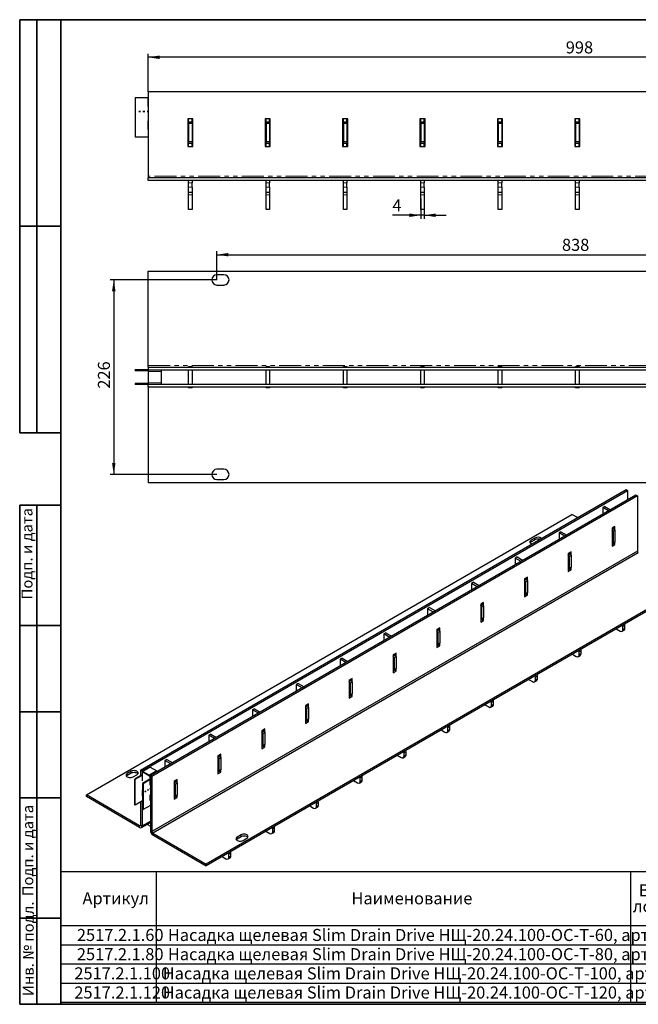
# Model space of a CAD drawing. Units: millimetres. Extents: x 80 to 4587, y 12 to 2910.
# Drawn here: x 80 to 1878, y 50 to 2910 of the extents above; entities that cross this region are included whole.
import ezdxf

# ---------------------------------------------------------------- set-up
doc = ezdxf.new("R2010")
doc.units = ezdxf.units.MM
doc.header["$LTSCALE"] = 10
doc.linetypes.add('SLD-Phantom', pattern=[12.7, 6.35, -1.27, 1.27, -1.27, 1.27, -1.27])
doc.linetypes.add('SLD-Solid', pattern=[0])
doc.layers.add('FORMAT', color=7, linetype='SLD-Solid')
doc.layers.add('ТЕКСТ', color=179, linetype='SLD-Solid')
doc.styles.add('SLDTEXTSTYLE0', font='GOST type A', dxfattribs={"bigfont": 'bigfont'})
doc.styles.add('SLDTEXTSTYLE1', font='GOST type A')
doc.styles.add('SLDTEXTSTYLE2', font='GOST type A', dxfattribs={"bigfont": 'bigfont'})
doc.styles.add('SLDTEXTSTYLE3', font='GOST type A')
doc.dimstyles.new('SLDDIMSTYLE0', dxfattribs={"dimtxt": 35, "dimasz": 33.02, "dimexe": 0, "dimexo": 0.0625, "dimgap": 8.75, "dimtad": 2, "dimlfac": 0.4, "dimrnd": 1e-09, "dimzin": 12, "dimdsep": 46, "dimtxsty": 'SLDTEXTSTYLE1', "dimsah": 1, "dimcen": 0.09, "dimadec": 0, "dimazin": 3, "dimtfac": 1, "dimtmove": 0, "dimatfit": 0, "dimfxl": 0, "dimfrac": 2, "dimtolj": 1, "dimtzin": 12, "dimarcsym": 0})
doc.dimstyles.new('SLDDIMSTYLE1', dxfattribs={"dimtxt": 35, "dimasz": 33.02, "dimexe": 0, "dimexo": 0.0625, "dimgap": 8.75, "dimtad": 2, "dimlfac": 0.4, "dimrnd": 1e-09, "dimzin": 12, "dimdsep": 46, "dimtxsty": 'SLDTEXTSTYLE1', "dimsah": 1, "dimcen": 0.09, "dimadec": 0, "dimazin": 3, "dimtfac": 1, "dimtofl": 0, "dimtmove": 0, "dimatfit": 3, "dimfxl": 0, "dimfrac": 2, "dimtolj": 1, "dimtzin": 12, "dimarcsym": 0})

# ---------------------------------------------------------------- blocks, each defined once
blk = doc.blocks.new('SW_TABLEANNOTATION_0')
at = {"layer": 'ТЕКСТ', "color": 0}
for p, q in [((0, 0), (0, -157.4)), ((0, 0), (277.1, 0)), ((277.1, 0), (277.1, -157.4)), ((277.1, 0), (1655.6, 0)), ((1655.6, 0), (1655.6, -157.4)), ((1655.6, 0), (1910.4, 0)), ((1910.4, 0), (1910.4, -157.4)), ((1910.4, 0), (2100.1, 0)), ((2100.1, 0), (2100.1, -157.4)), ((0, -157.4), (0, -213.1)), ((0, -157.4), (277.1, -157.4)), ((277.1, -157.4), (277.1, -213.1)), ((277.1, -157.4), (1655.6, -157.4)), ((1655.6, -157.4), (1655.6, -213.1)), ((1655.6, -157.4), (1910.4, -157.4)), ((1910.4, -157.4), (1910.4, -213.1)), ((1910.4, -157.4), (2100.1, -157.4)), ((2100.1, -157.4), (2100.1, -213.1)), ((0, -213.1), (0, -268.8)), ((0, -213.1), (277.1, -213.1)), ((277.1, -213.1), (277.1, -268.8)), ((277.1, -213.1), (1655.6, -213.1)), ((1655.6, -213.1), (1655.6, -268.8)), ((1655.6, -213.1), (1910.4, -213.1)), ((1910.4, -213.1), (1910.4, -268.8)), ((1910.4, -213.1), (2100.1, -213.1)), ((2100.1, -213.1), (2100.1, -268.8)), ((0, -268.8), (0, -324.6)), ((0, -268.8), (277.1, -268.8)), ((277.1, -268.8), (277.1, -324.6)), ((277.1, -268.8), (1655.6, -268.8)), ((1655.6, -268.8), (1655.6, -324.6)), ((1655.6, -268.8), (1910.4, -268.8)), ((1910.4, -268.8), (1910.4, -324.6)), ((1910.4, -268.8), (2100.1, -268.8)), ((2100.1, -268.8), (2100.1, -324.6)), ((0, -324.6), (0, -380.1)), ((0, -324.6), (277.1, -324.6)), ((277.1, -324.6), (277.1, -380.1)), ((277.1, -324.6), (1655.6, -324.6)), ((1655.6, -324.6), (1655.6, -380.1)), ((1655.6, -324.6), (1910.4, -324.6)), ((1910.4, -324.6), (1910.4, -380.1)), ((1910.4, -324.6), (2100.1, -324.6)), ((2100.1, -324.6), (2100.1, -380.1)), ((0, -380.1), (277.1, -380.1)), ((277.1, -380.1), (1655.6, -380.1)), ((1655.6, -380.1), (1910.4, -380.1)), ((1910.4, -380.1), (2100.1, -380.1))]:
    blk.add_line(p, q, dxfattribs=at)
at = {"layer": 'ТЕКСТ', "color": 0, "char_height": 35, "attachment_point": 1}
for s, insert, style in [('Высота над ', (1679.8, -37.5), 'SLDTEXTSTYLE2'), ('Артикул', (62.7, -60.6), 'SLDTEXTSTYLE2'), ('Наименование', (844.5, -60.6), 'SLDTEXTSTYLE2'), ('лотком, H, мм', (1662.3, -83.7), 'SLDTEXTSTYLE2'), ('Масса, кг', (1920.7, -60.6), 'SLDTEXTSTYLE2'), ('2517.2.1.60', (46.4, -167.1), 'SLDTEXTSTYLE3'), ('Насадка щелевая Slim Drain Drive НЩ-20.24.100-ОС-Т-60, арт. 2517.2.1.60', (310.8, -167.1), 'SLDTEXTSTYLE2'), ('60', (1760.6, -167.1), 'SLDTEXTSTYLE3'), ('10,7', (1971.7, -167.1), 'SLDTEXTSTYLE3'), ('2517.2.1.80', (46.4, -222.9), 'SLDTEXTSTYLE3'), ('Насадка щелевая Slim Drain Drive НЩ-20.24.100-ОС-Т-80, арт. 2517.2.1.80', (310.8, -222.9), 'SLDTEXTSTYLE2'), ('80', (1760.6, -222.9), 'SLDTEXTSTYLE3'), ('11,8', (1975.4, -222.9), 'SLDTEXTSTYLE3'), ('2517.2.1.100', (39, -278.6), 'SLDTEXTSTYLE3'), ('Насадка щелевая Slim Drain Drive НЩ-20.24.100-ОС-Т-100, арт. 2517.2.1.100', (295.8, -278.6), 'SLDTEXTSTYLE2'), ('100', (1753.1, -278.6), 'SLDTEXTSTYLE3'), ('12,9', (1971.7, -278.6), 'SLDTEXTSTYLE3'), ('2517.2.1.120', (39, -334.2), 'SLDTEXTSTYLE3'), ('Насадка щелевая Slim Drain Drive НЩ-20.24.100-ОС-Т-120, арт. 2517.2.1.120', (295.8, -334.2), 'SLDTEXTSTYLE2'), ('120', (1753.1, -334.2), 'SLDTEXTSTYLE3'), ('13,9', (1972.9, -334.2), 'SLDTEXTSTYLE3')]:
    blk.add_mtext(s, dxfattribs=dict(at, insert=insert, style=style))
blk = doc.blocks.new('_D_4')
at = {"layer": 'ТЕКСТ', "color": 7}
for p, q in [((453.5, 2700.8), (453.5, 2810.8)), ((2948.5, 2700.8), (2948.5, 2810.8)), ((2948.5, 2800.8), (453.5, 2800.8))]:
    blk.add_line(p, q, dxfattribs=at)
for points in [[(453.5, 2800.8), (486.6, 2795.7), (486.6, 2805.9)], [(2948.5, 2800.8), (2915.5, 2805.9), (2915.5, 2795.7)]]:
    blk.add_solid(points, dxfattribs=at)
at = {"layer": 'ТЕКСТ', "color": 7, "insert": (1667.4, 2847), "char_height": 35, "attachment_point": 1, "style": 'SLDTEXTSTYLE3'}
blk.add_mtext('998', dxfattribs=at)
blk = doc.blocks.new('_D_6')
at = {"layer": 'ТЕКСТ', "color": 7}
for p, q in [((1246, 2390.8), (1246, 2332)), ((1256, 2358.3), (1256, 2332)), ((1246, 2342), (1163.4, 2342)), ((1256, 2342), (1246, 2342)), ((1256, 2342), (1319.5, 2342))]:
    blk.add_line(p, q, dxfattribs=at)
for points in [[(1246, 2342), (1213, 2347), (1213, 2336.9)], [(1256, 2342), (1289.1, 2336.9), (1289.1, 2347)]]:
    blk.add_solid(points, dxfattribs=at)
at = {"layer": 'ТЕКСТ', "color": 7, "insert": (1163.4, 2388.1), "char_height": 35, "attachment_point": 1, "style": 'SLDTEXTSTYLE3'}
blk.add_mtext('4', dxfattribs=at)
blk = doc.blocks.new('_D_7')
at = {"layer": 'ТЕКСТ', "color": 7}
for p, q in [((653.5, 2154.3), (653.5, 2237.4)), ((2748.5, 2154.3), (2748.5, 2237.4)), ((653.5, 2227.4), (2748.5, 2227.4))]:
    blk.add_line(p, q, dxfattribs=at)
for points in [[(653.5, 2227.4), (686.6, 2222.3), (686.6, 2232.5)], [(2748.5, 2227.4), (2715.5, 2232.5), (2715.5, 2222.3)]]:
    blk.add_solid(points, dxfattribs=at)
at = {"layer": 'ТЕКСТ', "color": 7, "insert": (1656.3, 2273.5), "char_height": 35, "attachment_point": 1, "style": 'SLDTEXTSTYLE3'}
blk.add_mtext('838', dxfattribs=at)
blk = doc.blocks.new('_D_8')
at = {"layer": 'ТЕКСТ', "color": 7}
for p, q in [((653.5, 2154.3), (343.5, 2154.3)), ((353.5, 2154.3), (353.5, 1589.3)), ((653.5, 1589.3), (343.5, 1589.3))]:
    blk.add_line(p, q, dxfattribs=at)
for points in [[(353.5, 2154.3), (348.5, 2121.3), (358.6, 2121.3)], [(353.5, 1589.3), (358.6, 1622.3), (348.5, 1622.3)]]:
    blk.add_solid(points, dxfattribs=at)
at = {"layer": 'ТЕКСТ', "color": 7, "insert": (307.4, 1838.2), "char_height": 35, "attachment_point": 1, "rotation": 90, "style": 'SLDTEXTSTYLE3'}
blk.add_mtext('226', dxfattribs=at)

msp = doc.modelspace()

# ---------------------------------------------------------------- linework, layer by layer
at = {"color": 7, "linetype": 'SLD-Solid', "lineweight": 25}
for p, q in [((2948.545, 2700.814), (453.545, 2700.814)), ((453.545, 2700.814), (453.545, 2455.814)), ((416.045, 2683.314), (416.045, 2568.314)), ((453.295, 2683.314), (416.045, 2683.314)), ((453.295, 2658.064), (453.295, 2683.314)), ((431.045, 2643.439), (426.045, 2643.439)), ((426.045, 2643.189), (431.045, 2643.189)), ((443.545, 2643.439), (438.545, 2643.439)), ((438.545, 2643.189), (443.545, 2643.189)), ((453.545, 2643.439), (451.045, 2643.439)), ((451.045, 2643.189), (453.545, 2643.189)), ((453.545, 2658.064), (453.295, 2658.064)), ((453.295, 2590.564), (453.295, 2615.814)), ((453.295, 2615.814), (453.545, 2615.814)), ((583.545, 2622.064), (568.545, 2622.064)), ((568.545, 2622.064), (568.545, 2542.064)), ((571.045, 2613.314), (571.045, 2622.064)), ((571.045, 2613.314), (581.045, 2613.314)), ((571.045, 2608.314), (571.045, 2613.314)), ((581.045, 2608.314), (571.045, 2608.314)), ((571.045, 2608.314), (571.045, 2555.814)), ((581.045, 2613.314), (581.045, 2622.064)), ((581.045, 2613.314), (581.045, 2608.314)), ((581.045, 2608.314), (581.045, 2555.814)), ((583.545, 2542.064), (583.545, 2622.064)), ((808.545, 2622.064), (793.545, 2622.064)), ((793.545, 2622.064), (793.545, 2542.064)), ((796.045, 2613.314), (796.045, 2622.064)), ((796.045, 2613.314), (806.045, 2613.314)), ((796.045, 2608.314), (796.045, 2613.314)), ((806.045, 2608.314), (796.045, 2608.314)), ((796.045, 2608.314), (796.045, 2555.814)), ((806.045, 2613.314), (806.045, 2622.064)), ((806.045, 2613.314), (806.045, 2608.314)), ((806.045, 2608.314), (806.045, 2555.814)), ((808.545, 2542.064), (808.545, 2622.064)), ((1033.545, 2622.064), (1018.545, 2622.064)), ((1018.545, 2622.064), (1018.545, 2542.064)), ((1021.045, 2613.314), (1021.045, 2622.064)), ((1021.045, 2613.314), (1031.045, 2613.314)), ((1021.045, 2608.314), (1021.045, 2613.314)), ((1031.045, 2608.314), (1021.045, 2608.314)), ((1021.045, 2608.314), (1021.045, 2555.814)), ((1031.045, 2613.314), (1031.045, 2622.064)), ((1031.045, 2613.314), (1031.045, 2608.314)), ((1031.045, 2608.314), (1031.045, 2555.814)), ((1033.545, 2542.064), (1033.545, 2622.064)), ((1258.545, 2622.064), (1243.545, 2622.064)), ((1243.545, 2622.064), (1243.545, 2542.064)), ((1246.045, 2613.314), (1246.045, 2622.064)), ((1246.045, 2613.314), (1256.045, 2613.314)), ((1246.045, 2608.314), (1246.045, 2613.314)), ((1256.045, 2608.314), (1246.045, 2608.314)), ((1246.045, 2608.314), (1246.045, 2555.814)), ((1256.045, 2613.314), (1256.045, 2622.064)), ((1256.045, 2613.314), (1256.045, 2608.314)), ((1256.045, 2608.314), (1256.045, 2555.814)), ((1258.545, 2542.064), (1258.545, 2622.064)), ((1483.545, 2622.064), (1468.545, 2622.064)), ((1468.545, 2622.064), (1468.545, 2542.064)), ((1471.045, 2613.314), (1471.045, 2622.064)), ((1471.045, 2613.314), (1481.045, 2613.314)), ((1471.045, 2608.314), (1471.045, 2613.314)), ((1481.045, 2608.314), (1471.045, 2608.314)), ((1471.045, 2608.314), (1471.045, 2555.814)), ((1481.045, 2613.314), (1481.045, 2622.064)), ((1481.045, 2613.314), (1481.045, 2608.314)), ((1481.045, 2608.314), (1481.045, 2555.814)), ((1483.545, 2542.064), (1483.545, 2622.064)), ((1708.545, 2622.064), (1693.545, 2622.064)), ((1693.545, 2622.064), (1693.545, 2542.064)), ((1696.045, 2613.314), (1696.045, 2622.064)), ((1696.045, 2613.314), (1706.045, 2613.314)), ((1696.045, 2608.314), (1696.045, 2613.314)), ((1706.045, 2608.314), (1696.045, 2608.314)), ((1696.045, 2608.314), (1696.045, 2555.814)), ((1706.045, 2613.314), (1706.045, 2622.064)), ((1706.045, 2613.314), (1706.045, 2608.314)), ((1706.045, 2608.314), (1706.045, 2555.814)), ((1708.545, 2542.064), (1708.545, 2622.064)), ((453.545, 2590.564), (453.295, 2590.564)), ((453.545, 2568.314), (416.045, 2568.314)), ((571.045, 2555.814), (581.045, 2555.814)), ((571.045, 2550.814), (571.045, 2555.814)), ((581.045, 2550.814), (571.045, 2550.814)), ((571.045, 2542.064), (571.045, 2550.814)), ((581.045, 2555.814), (581.045, 2550.814)), ((581.045, 2542.064), (581.045, 2550.814)), ((796.045, 2555.814), (806.045, 2555.814)), ((796.045, 2550.814), (796.045, 2555.814)), ((806.045, 2550.814), (796.045, 2550.814)), ((796.045, 2542.064), (796.045, 2550.814)), ((806.045, 2555.814), (806.045, 2550.814)), ((806.045, 2542.064), (806.045, 2550.814)), ((1021.045, 2555.814), (1031.045, 2555.814)), ((1021.045, 2550.814), (1021.045, 2555.814)), ((1031.045, 2550.814), (1021.045, 2550.814)), ((1021.045, 2542.064), (1021.045, 2550.814)), ((1031.045, 2555.814), (1031.045, 2550.814)), ((1031.045, 2542.064), (1031.045, 2550.814)), ((1246.045, 2555.814), (1256.045, 2555.814)), ((1246.045, 2550.814), (1246.045, 2555.814)), ((1256.045, 2550.814), (1246.045, 2550.814)), ((1246.045, 2542.064), (1246.045, 2550.814)), ((1256.045, 2555.814), (1256.045, 2550.814)), ((1256.045, 2542.064), (1256.045, 2550.814)), ((1471.045, 2555.814), (1481.045, 2555.814)), ((1471.045, 2550.814), (1471.045, 2555.814)), ((1481.045, 2550.814), (1471.045, 2550.814)), ((1471.045, 2542.064), (1471.045, 2550.814)), ((1481.045, 2555.814), (1481.045, 2550.814)), ((1481.045, 2542.064), (1481.045, 2550.814)), ((1696.045, 2555.814), (1706.045, 2555.814)), ((1696.045, 2550.814), (1696.045, 2555.814)), ((1706.045, 2550.814), (1696.045, 2550.814)), ((1696.045, 2542.064), (1696.045, 2550.814)), ((1706.045, 2555.814), (1706.045, 2550.814)), ((1706.045, 2542.064), (1706.045, 2550.814)), ((568.545, 2542.064), (583.545, 2542.064)), ((793.545, 2542.064), (808.545, 2542.064)), ((1018.545, 2542.064), (1033.545, 2542.064)), ((1243.545, 2542.064), (1258.545, 2542.064)), ((1468.545, 2542.064), (1483.545, 2542.064)), ((1693.545, 2542.064), (1708.545, 2542.064)), ((453.545, 2455.814), (453.545, 2450.814)), ((2948.545, 2450.814), (453.545, 2450.814)), ((453.545, 2443.314), (453.545, 2450.814)), ((2948.545, 2443.314), (453.545, 2443.314)), ((571.045, 2435.814), (571.045, 2443.314)), ((571.045, 2423.314), (571.045, 2435.814)), ((581.045, 2443.314), (581.045, 2435.814)), ((581.045, 2423.314), (581.045, 2435.814)), ((796.045, 2435.814), (796.045, 2443.314)), ((796.045, 2423.314), (796.045, 2435.814)), ((806.045, 2443.314), (806.045, 2435.814)), ((806.045, 2423.314), (806.045, 2435.814)), ((1021.045, 2435.814), (1021.045, 2443.314)), ((1021.045, 2423.314), (1021.045, 2435.814)), ((1031.045, 2443.314), (1031.045, 2435.814)), ((1031.045, 2423.314), (1031.045, 2435.814)), ((1246.045, 2435.814), (1246.045, 2443.314)), ((1246.045, 2423.314), (1246.045, 2435.814)), ((1256.045, 2443.314), (1256.045, 2435.814)), ((1256.045, 2423.314), (1256.045, 2435.814)), ((1471.045, 2435.814), (1471.045, 2443.314)), ((1471.045, 2423.314), (1471.045, 2435.814)), ((1481.045, 2443.314), (1481.045, 2435.814)), ((1481.045, 2423.314), (1481.045, 2435.814)), ((1696.045, 2435.814), (1696.045, 2443.314)), ((1696.045, 2423.314), (1696.045, 2435.814)), ((1706.045, 2443.314), (1706.045, 2435.814)), ((1706.045, 2423.314), (1706.045, 2435.814)), ((571.045, 2408.314), (571.045, 2423.314)), ((581.045, 2408.314), (571.045, 2408.314)), ((571.045, 2401.171), (571.045, 2408.314)), ((581.045, 2423.314), (581.045, 2408.314)), ((581.045, 2408.314), (581.045, 2401.171)), ((796.045, 2408.314), (796.045, 2423.314)), ((806.045, 2408.314), (796.045, 2408.314)), ((796.045, 2401.171), (796.045, 2408.314)), ((806.045, 2423.314), (806.045, 2408.314)), ((806.045, 2408.314), (806.045, 2401.171)), ((1021.045, 2408.314), (1021.045, 2423.314)), ((1031.045, 2408.314), (1021.045, 2408.314)), ((1021.045, 2401.171), (1021.045, 2408.314)), ((1031.045, 2423.314), (1031.045, 2408.314)), ((1031.045, 2408.314), (1031.045, 2401.171)), ((1246.045, 2408.314), (1246.045, 2423.314)), ((1256.045, 2408.314), (1246.045, 2408.314)), ((1246.045, 2401.171), (1246.045, 2408.314)), ((1256.045, 2423.314), (1256.045, 2408.314)), ((1256.045, 2408.314), (1256.045, 2401.171)), ((1471.045, 2408.314), (1471.045, 2423.314)), ((1481.045, 2408.314), (1471.045, 2408.314)), ((1471.045, 2401.171), (1471.045, 2408.314)), ((1481.045, 2423.314), (1481.045, 2408.314)), ((1481.045, 2408.314), (1481.045, 2401.171)), ((1696.045, 2408.314), (1696.045, 2423.314)), ((1706.045, 2408.314), (1696.045, 2408.314)), ((1696.045, 2401.171), (1696.045, 2408.314)), ((1706.045, 2423.314), (1706.045, 2408.314)), ((1706.045, 2408.314), (1706.045, 2401.171)), ((571.045, 2358.314), (571.045, 2401.171)), ((581.045, 2401.171), (581.045, 2358.314)), ((796.045, 2358.314), (796.045, 2401.171)), ((806.045, 2401.171), (806.045, 2358.314)), ((1021.045, 2358.314), (1021.045, 2401.171)), ((1031.045, 2401.171), (1031.045, 2358.314)), ((1246.045, 2358.314), (1246.045, 2401.171)), ((1256.045, 2401.171), (1256.045, 2358.314)), ((1471.045, 2358.314), (1471.045, 2401.171)), ((1481.045, 2401.171), (1481.045, 2358.314)), ((1696.045, 2358.314), (1696.045, 2401.171)), ((1706.045, 2401.171), (1706.045, 2358.314)), ((581.045, 2358.314), (571.045, 2358.314)), ((806.045, 2358.314), (796.045, 2358.314)), ((1031.045, 2358.314), (1021.045, 2358.314)), ((1256.045, 2358.314), (1246.045, 2358.314)), ((1481.045, 2358.314), (1471.045, 2358.314)), ((1706.045, 2358.314), (1696.045, 2358.314)), ((453.545, 1905.577), (453.545, 2179.327)), ((453.545, 2179.327), (2948.545, 2179.327)), ((673.545, 2169.327), (653.545, 2169.327)), ((653.545, 2139.327), (673.545, 2139.327)), ((416.045, 1890.577), (416.045, 1893.077)), ((453.295, 1893.077), (416.045, 1893.077)), ((416.045, 1890.577), (453.295, 1890.577)), ((453.295, 1893.077), (453.295, 1890.577)), ((453.545, 1893.077), (453.295, 1893.077)), ((453.545, 1890.577), (453.295, 1890.577)), ((453.545, 1900.577), (453.545, 1905.577)), ((453.545, 1900.577), (2948.545, 1900.577)), ((453.545, 1900.577), (453.545, 1893.077)), ((453.545, 1893.077), (2948.545, 1893.077)), ((453.545, 1893.077), (453.545, 1888.577)), ((453.545, 1888.577), (453.545, 1855.077)), ((491.045, 1893.077), (491.045, 1888.577)), ((491.045, 1888.577), (491.045, 1855.077)), ((571.045, 1903.077), (581.045, 1903.077)), ((571.045, 1900.577), (571.045, 1903.077)), ((571.045, 1850.577), (571.045, 1893.077)), ((581.045, 1903.077), (581.045, 1900.577)), ((581.045, 1893.077), (581.045, 1850.577)), ((796.045, 1903.077), (806.045, 1903.077)), ((796.045, 1900.577), (796.045, 1903.077)), ((796.045, 1850.577), (796.045, 1893.077)), ((806.045, 1903.077), (806.045, 1900.577)), ((806.045, 1893.077), (806.045, 1850.577)), ((1021.045, 1903.077), (1031.045, 1903.077)), ((1021.045, 1900.577), (1021.045, 1903.077)), ((1021.045, 1850.577), (1021.045, 1893.077)), ((1031.045, 1903.077), (1031.045, 1900.577)), ((1031.045, 1893.077), (1031.045, 1850.577)), ((1246.045, 1903.077), (1256.045, 1903.077)), ((1246.045, 1900.577), (1246.045, 1903.077)), ((1246.045, 1850.577), (1246.045, 1893.077)), ((1256.045, 1903.077), (1256.045, 1900.577)), ((1256.045, 1893.077), (1256.045, 1850.577)), ((1471.045, 1903.077), (1481.045, 1903.077)), ((1471.045, 1900.577), (1471.045, 1903.077)), ((1471.045, 1850.577), (1471.045, 1893.077)), ((1481.045, 1903.077), (1481.045, 1900.577)), ((1481.045, 1893.077), (1481.045, 1850.577)), ((1696.045, 1903.077), (1706.045, 1903.077)), ((1696.045, 1900.577), (1696.045, 1903.077)), ((1696.045, 1850.577), (1696.045, 1893.077)), ((1706.045, 1903.077), (1706.045, 1900.577)), ((1706.045, 1893.077), (1706.045, 1850.577)), ((416.045, 1853.077), (416.045, 1850.577)), ((453.295, 1853.077), (416.045, 1853.077)), ((453.295, 1850.577), (416.045, 1850.577)), ((453.295, 1853.077), (453.295, 1850.577)), ((453.295, 1853.077), (453.545, 1853.077)), ((453.545, 1850.577), (453.295, 1850.577)), ((453.545, 1855.077), (453.545, 1850.577)), ((453.545, 1843.077), (453.545, 1850.577)), ((2948.545, 1850.577), (453.545, 1850.577)), ((2948.545, 1843.077), (453.545, 1843.077)), ((453.545, 1843.077), (453.545, 1838.077)), ((453.545, 1838.077), (453.545, 1564.327)), ((491.045, 1855.077), (491.045, 1850.577)), ((571.045, 1840.577), (571.045, 1843.077)), ((581.045, 1840.577), (571.045, 1840.577)), ((581.045, 1843.077), (581.045, 1840.577)), ((796.045, 1840.577), (796.045, 1843.077)), ((806.045, 1840.577), (796.045, 1840.577)), ((806.045, 1843.077), (806.045, 1840.577)), ((1021.045, 1840.577), (1021.045, 1843.077)), ((1031.045, 1840.577), (1021.045, 1840.577)), ((1031.045, 1843.077), (1031.045, 1840.577)), ((1246.045, 1840.577), (1246.045, 1843.077)), ((1256.045, 1840.577), (1246.045, 1840.577)), ((1256.045, 1843.077), (1256.045, 1840.577)), ((1471.045, 1840.577), (1471.045, 1843.077)), ((1481.045, 1840.577), (1471.045, 1840.577)), ((1481.045, 1843.077), (1481.045, 1840.577)), ((1696.045, 1840.577), (1696.045, 1843.077)), ((1706.045, 1840.577), (1696.045, 1840.577)), ((1706.045, 1843.077), (1706.045, 1840.577)), ((673.545, 1604.327), (653.545, 1604.327)), ((653.545, 1574.327), (673.545, 1574.327)), ((431.533, 730.517), (1842.918, 1545.292)), ((2948.545, 1564.327), (453.545, 1564.327)), ((1842.918, 1545.292), (1847.161, 1542.843)), ((435.775, 728.068), (1847.161, 1542.843)), ((1871.202, 1528.964), (459.817, 714.189)), ((1875.445, 1526.515), (464.06, 711.74)), ((1847.161, 1542.843), (1847.161, 1515.085)), ((1875.445, 1526.515), (1871.202, 1528.964)), ((1875.445, 1526.515), (1875.445, 1366.473)), ((1780.693, 1496.307), (1775.036, 1493.041)), ((1775.036, 1493.041), (1775.036, 1473.448)), ((1792.005, 1483.245), (1775.036, 1493.041)), ((1780.693, 1496.307), (1797.662, 1486.51)), ((273.848, 658.238), (1685.233, 1473.014)), ((1701.474, 1463.638), (1685.233, 1473.014)), ((1810.391, 1437.518), (1801.906, 1432.62)), ((1804.734, 1433.435), (1801.906, 1431.802)), ((1801.906, 1432.62), (1801.906, 1380.361)), ((1801.906, 1428.537), (1807.563, 1431.802)), ((1804.734, 1433.435), (1804.734, 1434.253)), ((1804.734, 1433.435), (1807.563, 1431.802)), ((1806.148, 1435.069), (1806.148, 1432.619)), ((1807.563, 1431.802), (1810.391, 1426.903)), ((1810.391, 1426.903), (1810.391, 1437.518)), ((1577.753, 1404.435), (1566.439, 1397.904)), ((1577.753, 1399.536), (1577.753, 1404.435)), ((1653.413, 1422.83), (1647.756, 1419.564)), ((1647.756, 1419.564), (1647.756, 1399.972)), ((1664.726, 1409.768), (1647.756, 1419.564)), ((1653.413, 1422.83), (1670.383, 1413.034)), ((1804.734, 1423.638), (1801.906, 1428.537)), ((1810.391, 1426.903), (1804.734, 1423.638)), ((1804.734, 1423.638), (1804.734, 1389.343)), ((1810.391, 1426.903), (1810.391, 1392.609)), ((1566.439, 1393.005), (1577.753, 1399.536)), ((1566.439, 1393.005), (1566.439, 1397.904)), ((1807.563, 1390.975), (1801.906, 1387.71)), ((1801.906, 1387.71), (1804.734, 1389.343)), ((1806.148, 1387.709), (1801.906, 1385.26)), ((1801.906, 1380.361), (1810.391, 1385.26)), ((1804.734, 1389.343), (1810.391, 1392.609)), ((1804.734, 1386.892), (1804.734, 1389.343)), ((1806.148, 1390.159), (1806.148, 1387.709)), ((1806.148, 1387.709), (1810.391, 1385.26)), ((1810.391, 1392.609), (1807.563, 1390.975)), ((1810.391, 1385.26), (1810.391, 1392.609)), ((1875.445, 1366.473), (464.06, 551.698)), ((1878.273, 1361.574), (466.888, 546.799)), ((1526.134, 1349.353), (1520.477, 1346.087)), ((1520.477, 1346.087), (1520.477, 1326.495)), ((1537.447, 1336.291), (1520.477, 1346.087)), ((1526.134, 1349.353), (1543.104, 1339.557)), ((1683.112, 1364.041), (1674.627, 1359.143)), ((1677.455, 1359.958), (1674.627, 1358.326)), ((1674.627, 1359.143), (1674.627, 1306.884)), ((1674.627, 1355.06), (1680.283, 1358.326)), ((1677.455, 1350.161), (1674.627, 1355.06)), ((1677.455, 1359.958), (1677.455, 1360.776)), ((1677.455, 1359.958), (1680.283, 1358.326)), ((1683.112, 1353.427), (1677.455, 1350.161)), ((1677.455, 1350.161), (1677.455, 1315.866)), ((1678.869, 1361.592), (1678.869, 1359.142)), ((1680.283, 1358.326), (1683.112, 1353.427)), ((1683.112, 1353.427), (1683.112, 1364.041)), ((1683.112, 1353.427), (1683.112, 1319.132)), ((1680.283, 1317.499), (1674.627, 1314.233)), ((1674.627, 1314.233), (1677.455, 1315.866)), ((1677.455, 1315.866), (1683.112, 1319.132)), ((1677.455, 1313.416), (1677.455, 1315.866)), ((1678.869, 1316.682), (1678.869, 1314.232)), ((1683.112, 1319.132), (1680.283, 1317.499)), ((1683.112, 1311.783), (1683.112, 1319.132)), ((1555.833, 1290.565), (1547.347, 1285.666)), ((1550.176, 1286.482), (1550.176, 1287.299)), ((1551.59, 1288.115), (1551.59, 1285.665)), ((1555.833, 1279.95), (1555.833, 1290.565)), ((1678.869, 1314.232), (1674.627, 1311.783)), ((1674.627, 1306.884), (1683.112, 1311.783)), ((1678.869, 1314.232), (1683.112, 1311.783)), ((2033.13, 1272.177), (621.745, 457.402)), ((2033.13, 1267.278), (621.745, 452.503)), ((1398.855, 1275.876), (1393.198, 1272.611)), ((1393.198, 1272.611), (1393.198, 1253.018)), ((1410.167, 1262.815), (1393.198, 1272.611)), ((1398.855, 1275.876), (1415.824, 1266.08)), ((1550.176, 1286.482), (1547.347, 1284.849)), ((1547.347, 1285.666), (1547.347, 1233.408)), ((1547.347, 1281.583), (1553.004, 1284.849)), ((1550.176, 1276.684), (1547.347, 1281.583)), ((1550.176, 1286.482), (1553.004, 1284.849)), ((1555.833, 1279.95), (1550.176, 1276.684)), ((1550.176, 1276.684), (1550.176, 1242.39)), ((1553.004, 1284.849), (1555.833, 1279.95)), ((1555.833, 1279.95), (1555.833, 1245.655)), ((1553.004, 1244.022), (1547.347, 1240.756)), ((1547.347, 1240.756), (1550.176, 1242.39)), ((1551.59, 1240.755), (1547.347, 1238.306)), ((1547.347, 1233.408), (1555.833, 1238.306)), ((1550.176, 1242.39), (1555.833, 1245.655)), ((1550.176, 1239.939), (1550.176, 1242.389)), ((1551.59, 1243.205), (1551.59, 1240.755)), ((1551.59, 1240.755), (1555.833, 1238.306)), ((1555.833, 1245.655), (1553.004, 1244.022)), ((1555.833, 1238.306), (1555.833, 1245.655)), ((1271.576, 1202.4), (1265.919, 1199.134)), ((1271.576, 1202.4), (1288.545, 1192.603)), ((1428.553, 1217.088), (1420.068, 1212.19)), ((1422.897, 1213.005), (1420.068, 1211.372)), ((1420.068, 1212.19), (1420.068, 1159.931)), ((1420.068, 1208.107), (1425.725, 1211.372)), ((1422.897, 1203.208), (1420.068, 1208.107)), ((1422.897, 1213.005), (1422.897, 1213.822)), ((1422.897, 1213.005), (1425.725, 1211.372)), ((1428.553, 1206.473), (1422.897, 1203.208)), ((1422.897, 1203.208), (1422.897, 1168.913)), ((1424.311, 1214.639), (1424.311, 1212.189)), ((1425.725, 1211.372), (1428.553, 1206.473)), ((1428.553, 1206.473), (1428.553, 1217.088)), ((1428.553, 1206.473), (1428.553, 1172.179)), ((1265.919, 1199.134), (1265.919, 1179.542)), ((1282.888, 1189.338), (1265.919, 1199.134)), ((1425.725, 1170.545), (1420.068, 1167.28)), ((1420.068, 1167.28), (1422.897, 1168.913)), ((1424.311, 1167.279), (1420.068, 1164.829)), ((1420.068, 1159.931), (1428.553, 1164.829)), ((1422.897, 1168.913), (1428.553, 1172.179)), ((1422.897, 1166.462), (1422.897, 1168.912)), ((1424.311, 1169.729), (1424.311, 1167.279)), ((1424.311, 1167.279), (1428.553, 1164.829)), ((1428.553, 1172.179), (1425.725, 1170.545)), ((1428.553, 1164.829), (1428.553, 1172.179)), ((1839.382, 1150.531), (1833.726, 1147.265)), ((1833.726, 1139.1), (1833.726, 1147.265)), ((1839.382, 1142.366), (1839.382, 1150.531)), ((1144.296, 1128.923), (1138.64, 1125.657)), ((1138.64, 1125.657), (1138.64, 1106.065)), ((1155.609, 1115.861), (1138.64, 1125.657)), ((1144.296, 1128.923), (1161.266, 1119.127)), ((1301.274, 1143.611), (1292.789, 1138.713)), ((1295.617, 1139.528), (1292.789, 1137.895)), ((1292.789, 1138.713), (1292.789, 1086.454)), ((1292.789, 1134.63), (1298.446, 1137.895)), ((1295.617, 1129.731), (1292.789, 1134.63)), ((1295.617, 1139.528), (1295.617, 1140.346)), ((1295.617, 1139.528), (1298.446, 1137.895)), ((1301.274, 1132.996), (1295.617, 1129.731)), ((1295.617, 1129.731), (1295.617, 1095.436)), ((1297.032, 1141.162), (1297.032, 1138.712)), ((1298.446, 1137.895), (1301.274, 1132.996)), ((1301.274, 1132.996), (1301.274, 1143.611)), ((1301.274, 1132.996), (1301.274, 1098.702)), ((1813.923, 1140.733), (1825.24, 1134.2)), ((1831.24, 1133.606), (1836.897, 1136.871)), ((1833.726, 1139.1), (1839.382, 1142.366)), ((1298.446, 1097.068), (1292.789, 1093.803)), ((1292.789, 1093.803), (1295.617, 1095.436)), ((1297.032, 1093.802), (1292.789, 1091.353)), ((1292.789, 1086.454), (1301.274, 1091.353)), ((1295.617, 1095.436), (1301.274, 1098.702)), ((1295.617, 1092.985), (1295.617, 1095.436)), ((1297.032, 1096.252), (1297.032, 1093.802)), ((1297.032, 1093.802), (1301.274, 1091.353)), ((1301.274, 1098.702), (1298.446, 1097.068)), ((1301.274, 1091.353), (1301.274, 1098.702)), ((1173.995, 1070.135), (1165.51, 1065.236)), ((1168.338, 1066.052), (1165.51, 1064.419)), ((1165.51, 1065.236), (1165.51, 1012.977)), ((1165.51, 1061.153), (1171.167, 1064.419)), ((1168.338, 1056.254), (1165.51, 1061.153)), ((1168.338, 1066.052), (1168.338, 1066.869)), ((1168.338, 1066.052), (1171.167, 1064.419)), ((1173.995, 1059.52), (1168.338, 1056.254)), ((1169.752, 1067.685), (1169.752, 1065.235)), ((1171.167, 1064.419), (1173.995, 1059.52)), ((1173.995, 1059.52), (1173.995, 1070.135)), ((1173.995, 1059.52), (1173.995, 1025.225)), ((1686.644, 1067.256), (1697.961, 1060.723)), ((1703.961, 1060.129), (1709.617, 1063.395)), ((1712.103, 1077.054), (1706.446, 1073.789)), ((1706.446, 1065.623), (1706.446, 1073.789)), ((1706.446, 1065.623), (1712.103, 1068.889)), ((1712.103, 1068.889), (1712.103, 1077.054)), ((1017.017, 1055.446), (1011.36, 1052.181)), ((1011.36, 1052.181), (1011.36, 1032.588)), ((1028.33, 1042.384), (1011.36, 1052.181)), ((1017.017, 1055.446), (1033.987, 1045.65)), ((1168.338, 1056.254), (1168.338, 1021.959)), ((1171.167, 1023.592), (1165.51, 1020.326)), ((1165.51, 1020.326), (1168.338, 1021.959)), ((1169.752, 1020.325), (1165.51, 1017.876)), ((1165.51, 1012.977), (1173.995, 1017.876)), ((1168.338, 1021.959), (1173.995, 1025.225)), ((1168.338, 1019.509), (1168.338, 1021.959)), ((1169.752, 1022.775), (1169.752, 1020.325)), ((1169.752, 1020.325), (1173.995, 1017.876)), ((1173.995, 1025.225), (1171.167, 1023.592)), ((1173.995, 1017.876), (1173.995, 1025.225)), ((1584.824, 1003.577), (1579.167, 1000.312)), ((1584.824, 995.412), (1584.824, 1003.577)), ((889.738, 981.969), (884.081, 978.704)), ((884.081, 978.704), (884.081, 959.111)), ((901.051, 968.908), (884.081, 978.704)), ((889.738, 981.969), (906.707, 972.173)), ((1046.716, 996.658), (1038.23, 991.759)), ((1041.059, 992.575), (1038.23, 990.942)), ((1038.23, 991.759), (1038.23, 939.501)), ((1038.23, 987.676), (1043.887, 990.942)), ((1041.059, 982.777), (1038.23, 987.676)), ((1041.059, 992.575), (1041.059, 993.392)), ((1041.059, 992.575), (1043.887, 990.942)), ((1046.716, 986.043), (1041.059, 982.777)), ((1041.059, 982.777), (1041.059, 948.483)), ((1042.473, 994.209), (1042.473, 991.758)), ((1043.887, 990.942), (1046.716, 986.043)), ((1046.716, 986.043), (1046.716, 996.658)), ((1046.716, 986.043), (1046.716, 951.748)), ((1559.365, 993.78), (1570.682, 987.246)), ((1576.681, 986.652), (1582.338, 989.918)), ((1579.167, 992.146), (1579.167, 1000.312)), ((1579.167, 992.146), (1584.824, 995.412)), ((1043.887, 950.115), (1038.23, 946.849)), ((1038.23, 946.849), (1041.059, 948.483)), ((1042.473, 946.848), (1038.23, 944.399)), ((1038.23, 939.501), (1046.716, 944.399)), ((1041.059, 948.483), (1046.716, 951.748)), ((1041.059, 946.032), (1041.059, 948.482)), ((1042.473, 949.299), (1042.473, 946.848)), ((1042.473, 946.848), (1046.716, 944.399)), ((1046.716, 951.748), (1043.887, 950.115)), ((1046.716, 944.399), (1046.716, 951.748)), ((919.436, 923.181), (910.951, 918.283)), ((913.78, 919.098), (910.951, 917.465)), ((910.951, 918.283), (910.951, 866.024)), ((910.951, 914.2), (916.608, 917.465)), ((913.78, 919.098), (913.78, 919.915)), ((913.78, 919.098), (916.608, 917.465)), ((915.194, 920.732), (915.194, 918.282)), ((916.608, 917.465), (919.436, 912.566)), ((919.436, 912.566), (919.436, 923.181)), ((1432.086, 920.303), (1443.403, 913.77)), ((1449.402, 913.176), (1455.059, 916.441)), ((1457.545, 930.101), (1451.888, 926.835)), ((1451.888, 918.67), (1451.888, 926.835)), ((1451.888, 918.67), (1457.545, 921.935)), ((1457.545, 921.935), (1457.545, 930.101)), ((762.459, 908.493), (756.802, 905.227)), ((756.802, 905.227), (756.802, 885.635)), ((773.771, 895.431), (756.802, 905.227)), ((762.459, 908.493), (779.428, 898.697)), ((913.78, 909.301), (910.951, 914.2)), ((919.436, 912.566), (913.78, 909.301)), ((913.78, 909.301), (913.78, 875.006)), ((919.436, 912.566), (919.436, 878.272)), ((916.608, 876.638), (910.951, 873.373)), ((910.951, 873.373), (913.78, 875.006)), ((915.194, 873.372), (910.951, 870.922)), ((910.951, 866.024), (919.436, 870.922)), ((913.78, 875.006), (919.436, 878.272)), ((913.78, 872.555), (913.78, 875.005)), ((915.194, 875.822), (915.194, 873.372)), ((915.194, 873.372), (919.436, 870.922)), ((919.436, 878.272), (916.608, 876.638)), ((919.436, 870.922), (919.436, 878.272)), ((635.18, 835.016), (629.523, 831.75)), ((629.523, 831.75), (629.523, 812.158)), ((646.492, 821.954), (629.523, 831.75)), ((635.18, 835.016), (652.149, 825.22)), ((792.157, 849.704), (783.672, 844.806)), ((786.5, 845.621), (783.672, 843.989)), ((783.672, 844.806), (783.672, 792.547)), ((783.672, 840.723), (789.329, 843.989)), ((786.5, 835.824), (783.672, 840.723)), ((786.5, 845.621), (786.5, 846.439)), ((786.5, 845.621), (789.329, 843.989)), ((792.157, 839.09), (786.5, 835.824)), ((786.5, 835.824), (786.5, 801.529)), ((787.915, 847.255), (787.915, 844.805)), ((789.329, 843.989), (792.157, 839.09)), ((792.157, 839.09), (792.157, 849.704)), ((792.157, 839.09), (792.157, 804.795)), ((1304.806, 846.826), (1316.123, 840.293)), ((1322.123, 839.699), (1327.78, 842.964)), ((1330.266, 856.624), (1324.609, 853.358)), ((1324.609, 845.193), (1324.609, 853.358)), ((1324.609, 845.193), (1330.266, 848.459)), ((1330.266, 848.459), (1330.266, 856.624)), ((789.329, 803.162), (783.672, 799.896)), ((783.672, 799.896), (786.5, 801.529)), ((786.5, 801.529), (792.157, 804.795)), ((786.5, 799.079), (786.5, 801.529)), ((787.915, 802.345), (787.915, 799.895)), ((792.157, 804.795), (789.329, 803.162)), ((792.157, 797.446), (792.157, 804.795)), ((664.878, 776.228), (656.393, 771.329)), ((659.221, 772.145), (659.221, 772.962)), ((660.635, 773.778), (660.635, 771.328)), ((664.878, 765.613), (664.878, 776.228)), ((787.915, 799.895), (783.672, 797.446)), ((783.672, 792.547), (792.157, 797.446)), ((787.915, 799.895), (792.157, 797.446)), ((1177.527, 773.349), (1188.844, 766.816)), ((1202.986, 783.147), (1197.329, 779.882)), ((1197.329, 771.716), (1197.329, 779.882)), ((1197.329, 771.716), (1202.986, 774.982)), ((1202.986, 774.982), (1202.986, 783.147)), ((507.9, 761.539), (502.243, 758.274)), ((502.243, 758.274), (502.243, 738.681)), ((519.213, 748.477), (502.243, 758.274)), ((507.9, 761.539), (524.87, 751.743)), ((659.221, 772.145), (656.393, 770.512)), ((656.393, 771.329), (656.393, 719.071)), ((656.393, 767.246), (662.05, 770.512)), ((659.221, 762.347), (656.393, 767.246)), ((659.221, 772.145), (662.05, 770.512)), ((664.878, 765.613), (659.221, 762.347)), ((659.221, 762.347), (659.221, 728.052)), ((662.05, 770.512), (664.878, 765.613)), ((664.878, 765.613), (664.878, 731.318)), ((1194.844, 766.222), (1200.501, 769.488)), ((403.956, 726.817), (392.642, 720.285)), ((392.642, 715.386), (403.956, 721.917)), ((392.642, 715.386), (392.642, 720.285)), ((403.956, 721.917), (403.956, 726.817)), ((409.613, 710.489), (420.926, 717.02)), ((435.634, 716.555), (414.562, 704.39)), ((415.976, 703.574), (437.048, 715.738)), ((431.533, 730.517), (435.775, 728.068)), ((431.533, 730.517), (431.533, 714.187)), ((435.634, 716.555), (437.048, 715.738)), ((435.775, 728.068), (435.775, 716.473)), ((435.775, 725.128), (435.775, 716.473)), ((457.734, 739.023), (436.521, 726.777)), ((437.048, 699.244), (437.048, 715.738)), ((437.19, 699.326), (437.19, 724.312)), ((459.534, 738.844), (438.321, 726.598)), ((438.321, 726.598), (457.272, 715.658)), ((438.321, 724.965), (457.272, 714.025)), ((478.485, 727.905), (457.272, 715.658)), ((459.534, 738.844), (478.485, 727.905)), ((662.05, 729.685), (656.393, 726.419)), ((656.393, 726.419), (659.221, 728.052)), ((660.635, 726.418), (656.393, 723.969)), ((656.393, 719.071), (664.878, 723.969)), ((659.221, 728.052), (664.878, 731.318)), ((659.221, 725.602), (659.221, 728.052)), ((660.635, 728.868), (660.635, 726.418)), ((660.635, 726.418), (664.878, 723.969)), ((664.878, 731.318), (662.05, 729.685)), ((664.878, 723.969), (664.878, 731.318)), ((415.976, 703.574), (414.562, 704.39)), ((414.562, 629.268), (414.562, 704.39)), ((415.976, 628.452), (415.976, 703.574)), ((437.048, 699.407), (437.19, 699.326)), ((437.19, 699.326), (437.048, 699.244)), ((458.261, 703.492), (437.19, 691.328)), ((437.19, 691.328), (438.604, 690.511)), ((437.19, 691.328), (437.19, 616.206)), ((459.676, 702.676), (438.604, 690.511)), ((438.604, 690.511), (438.604, 615.389)), ((458.261, 703.492), (459.676, 702.676)), ((458.403, 712.066), (458.403, 703.41)), ((459.676, 686.182), (459.676, 702.676)), ((464.06, 711.74), (459.817, 714.189)), ((459.817, 714.189), (459.817, 554.147)), ((459.817, 711.249), (459.817, 686.263)), ((464.06, 711.74), (464.06, 551.698)), ((537.599, 702.751), (529.114, 697.852)), ((531.942, 698.668), (529.114, 697.035)), ((529.114, 697.852), (529.114, 645.594)), ((529.114, 693.769), (534.77, 697.035)), ((531.942, 688.87), (529.114, 693.769)), ((531.942, 698.668), (531.942, 699.485)), ((531.942, 698.668), (534.77, 697.035)), ((537.599, 692.136), (531.942, 688.87)), ((531.942, 688.87), (531.942, 654.576)), ((533.356, 700.302), (533.356, 697.851)), ((534.77, 697.035), (537.599, 692.136)), ((537.599, 692.136), (537.599, 702.751)), ((537.599, 692.136), (537.599, 657.841)), ((1050.248, 699.873), (1061.565, 693.339)), ((1067.564, 692.745), (1073.221, 696.011)), ((1075.707, 709.671), (1070.05, 706.405)), ((1070.05, 698.24), (1070.05, 706.405)), ((1070.05, 698.24), (1075.707, 701.505)), ((1075.707, 701.505), (1075.707, 709.671)), ((273.848, 653.339), (273.848, 658.238)), ((428.704, 568.842), (273.848, 658.238)), ((437.048, 671.645), (437.19, 671.727)), ((437.048, 655.151), (437.048, 671.645)), ((447.089, 669.362), (444.261, 667.729)), ((444.261, 667.566), (447.089, 669.199)), ((454.16, 673.444), (451.332, 671.811)), ((451.332, 671.648), (454.16, 673.281)), ((459.817, 676.71), (458.403, 675.893)), ((458.403, 675.73), (459.817, 676.546)), ((459.676, 686.345), (459.817, 686.263)), ((459.817, 686.263), (459.676, 686.182)), ((459.676, 658.583), (459.817, 658.664)), ((459.676, 642.088), (459.676, 658.583)), ((459.817, 658.664), (459.817, 642.17)), ((531.942, 654.576), (537.599, 657.841)), ((537.599, 657.841), (534.77, 656.208)), ((537.599, 650.492), (537.599, 657.841)), ((428.704, 563.943), (273.848, 653.339)), ((414.562, 629.268), (415.976, 628.452)), ((437.19, 640.698), (415.976, 628.452)), ((431.533, 637.433), (431.533, 570.475)), ((435.775, 639.882), (435.775, 568.026)), ((437.048, 655.314), (437.19, 655.233)), ((437.19, 655.233), (437.048, 655.151)), ((459.676, 642.252), (459.817, 642.17)), ((459.817, 642.17), (459.676, 642.088)), ((534.77, 656.208), (529.114, 652.942)), ((529.114, 652.942), (531.942, 654.576)), ((533.356, 652.941), (529.114, 650.492)), ((529.114, 645.594), (537.599, 650.492)), ((531.942, 652.125), (531.942, 654.575)), ((533.356, 655.392), (533.356, 652.941)), ((533.356, 652.941), (537.599, 650.492)), ((948.428, 636.194), (942.771, 632.928)), ((942.771, 624.763), (942.771, 632.928)), ((948.428, 628.028), (948.428, 636.194)), ((437.19, 616.206), (438.604, 615.389)), ((459.817, 627.636), (438.604, 615.389)), ((922.969, 626.396), (934.286, 619.863)), ((940.285, 619.269), (945.942, 622.534)), ((942.771, 624.763), (948.428, 628.028)), ((433.704, 563.447), (459.817, 578.522)), ((450.01, 572.861), (459.817, 567.199)), ((428.704, 563.943), (428.704, 568.842)), ((431.533, 570.475), (435.775, 568.026)), ((459.817, 554.147), (464.06, 551.698)), ((466.888, 546.799), (621.745, 457.402)), ((466.888, 546.799), (466.888, 541.899)), ((795.69, 552.919), (807.007, 546.386)), ((813.006, 545.792), (818.663, 549.058)), ((821.149, 562.717), (815.492, 559.451)), ((815.492, 551.286), (815.492, 559.451)), ((815.492, 551.286), (821.149, 554.552)), ((821.149, 554.552), (821.149, 562.717)), ((466.888, 541.899), (621.745, 452.503)), ((723.568, 542.308), (712.254, 535.777)), ((712.254, 530.878), (723.568, 537.409)), ((712.254, 530.878), (712.254, 535.777)), ((723.568, 537.409), (723.568, 542.308)), ((729.225, 525.98), (740.538, 532.512)), ((693.869, 489.24), (688.213, 485.975)), ((693.869, 481.075), (693.869, 489.24)), ((668.41, 479.442), (679.727, 472.909)), ((685.727, 472.315), (691.384, 475.581)), ((688.213, 477.809), (688.213, 485.975)), ((688.213, 477.809), (693.869, 481.075)), ((621.745, 452.503), (621.745, 457.402))]:
    msp.add_line(p, q, dxfattribs=at)
at = {"color": 8, "linetype": 'SLD-Phantom', "lineweight": 18}
for p, q in [((2948.545, 2455.814), (453.545, 2455.814)), ((581.045, 2435.814), (571.045, 2435.814)), ((806.045, 2435.814), (796.045, 2435.814)), ((1031.045, 2435.814), (1021.045, 2435.814)), ((1256.045, 2435.814), (1246.045, 2435.814)), ((1481.045, 2435.814), (1471.045, 2435.814)), ((1706.045, 2435.814), (1696.045, 2435.814)), ((571.045, 2423.314), (581.045, 2423.314)), ((796.045, 2423.314), (806.045, 2423.314)), ((1021.045, 2423.314), (1031.045, 2423.314)), ((1246.045, 2423.314), (1256.045, 2423.314)), ((1471.045, 2423.314), (1481.045, 2423.314)), ((1696.045, 2423.314), (1706.045, 2423.314)), ((581.045, 2401.171), (571.045, 2401.171)), ((806.045, 2401.171), (796.045, 2401.171)), ((1031.045, 2401.171), (1021.045, 2401.171)), ((1256.045, 2401.171), (1246.045, 2401.171)), ((1481.045, 2401.171), (1471.045, 2401.171)), ((1706.045, 2401.171), (1696.045, 2401.171)), ((453.545, 1905.577), (2948.545, 1905.577)), ((491.045, 1888.577), (453.545, 1888.577)), ((491.045, 1855.077), (453.545, 1855.077))]:
    msp.add_line(p, q, dxfattribs=at)
at = {"color": 8, "linetype": 'SLD-Solid', "lineweight": 25}
for p, q in [((438.321, 724.965), (437.19, 724.312)), ((444.19, 667.607), (444.261, 667.566)), ((446.948, 669.28), (447.089, 669.199)), ((451.261, 671.689), (451.332, 671.648)), ((454.019, 673.362), (454.16, 673.281)), ((458.332, 675.771), (458.403, 675.73)), ((435.775, 568.026), (459.817, 581.905)), ((428.704, 568.842), (431.533, 570.475))]:
    msp.add_line(p, q, dxfattribs=at)
at = {"color": 7, "linetype": 'SLD-Solid', "lineweight": 25, "flags": 128}
for points in [[(1566.439, 1397.904), (1564.532, 1396.469), (1563.333, 1394.799), (1562.924, 1393.006), (1563.333, 1391.213), (1564.532, 1389.542), (1566.439, 1388.107), (1568.801, 1387.048)], [(1563.7, 1390.556), (1564.532, 1391.57), (1566.439, 1393.005)], [(392.642, 720.285), (390.735, 718.851), (389.536, 717.18), (389.127, 715.387), (389.536, 713.594), (390.735, 711.923), (392.642, 710.489), (395.127, 709.388), (398.021, 708.696), (401.127, 708.46), (404.233, 708.696), (407.127, 709.388), (409.613, 710.489)], [(389.903, 712.937), (390.735, 713.951), (392.642, 715.386)], [(420.926, 717.02), (422.833, 718.455), (424.032, 720.125), (424.441, 721.918), (424.032, 723.711), (422.833, 725.382), (420.926, 726.817), (418.441, 727.918), (415.547, 728.61), (412.441, 728.846), (409.335, 728.61), (406.441, 727.918), (403.956, 726.817)], [(403.956, 721.917), (406.441, 723.018), (409.335, 723.71), (412.441, 723.946), (415.547, 723.71), (418.441, 723.018), (420.926, 721.917), (422.833, 720.483), (423.666, 719.469)], [(444.261, 667.729), (444.234, 667.707), (444.211, 667.676), (444.195, 667.641), (444.19, 667.607), (444.195, 667.579), (444.211, 667.561), (444.234, 667.557), (444.261, 667.566)], [(447.089, 669.199), (447.116, 669.221), (447.139, 669.252), (447.154, 669.287), (447.16, 669.321), (447.154, 669.349), (447.139, 669.367), (447.116, 669.371), (447.089, 669.362)], [(451.332, 671.811), (451.305, 671.789), (451.282, 671.758), (451.266, 671.723), (451.261, 671.689), (451.266, 671.661), (451.282, 671.643), (451.305, 671.639), (451.332, 671.648)], [(454.16, 673.281), (454.187, 673.303), (454.21, 673.334), (454.226, 673.369), (454.231, 673.403), (454.226, 673.431), (454.21, 673.449), (454.187, 673.453), (454.16, 673.444)], [(458.403, 675.893), (458.376, 675.871), (458.353, 675.841), (458.338, 675.805), (458.332, 675.771), (458.338, 675.743), (458.353, 675.725), (458.376, 675.721), (458.403, 675.73)], [(740.538, 532.512), (742.446, 533.946), (743.644, 535.617), (744.053, 537.41), (743.644, 539.203), (742.446, 540.874), (740.538, 542.308), (738.053, 543.409), (735.159, 544.101), (732.053, 544.338), (728.947, 544.101), (726.053, 543.409), (723.568, 542.308)], [(712.254, 535.777), (710.347, 534.343), (709.148, 532.672), (708.739, 530.879), (709.148, 529.086), (710.347, 527.415), (712.254, 525.98), (714.739, 524.879), (717.634, 524.187), (720.739, 523.951), (723.845, 524.187), (726.739, 524.879), (729.225, 525.98)], [(709.515, 528.429), (710.347, 529.443), (712.254, 530.878)], [(723.568, 537.409), (726.053, 538.51), (728.947, 539.202), (732.053, 539.438), (735.159, 539.202), (738.053, 538.51), (740.538, 537.409), (742.446, 535.975), (743.278, 534.96)]]:
    msp.add_lwpolyline(points, dxfattribs=at)
at = {"color": 7, "linetype": 'SLD-Solid', "lineweight": 25}
for centre, radius, start, end in [((426.045, 2643.314), 0.125, 90, 270), ((431.045, 2643.314), 0.125, 270, 90), ((438.545, 2643.314), 0.125, 90, 270), ((443.545, 2643.314), 0.125, 270, 90), ((451.045, 2643.314), 0.125, 90, 270), ((653.545, 2154.327), 15, 90, 270), ((673.545, 2154.327), 15, 270, 90), ((653.545, 1589.327), 15, 90, 270), ((673.545, 1589.327), 15, 270, 90), ((1586.094, 1389.106), 17.451, 53.155478, 118.550577), ((1586.295, 1382.99), 18.621, 71.178426, 117.305393), ((1881.586, 1366.752), 6.147, 182.605478, 237.394522), ((1824.846, 1146.902), 8.887, 2.342669, 30.758791), ((1830.633, 1150.207), 8.755, 2.123619, 30.977841), ((1828.553, 1138.261), 5.241, 230.796715, 9.214037), ((1833.674, 1141.639), 5.754, 304.056351, 7.25583), ((1701.273, 1064.784), 5.241, 230.796715, 9.214037), ((1697.567, 1073.425), 8.887, 2.342669, 30.758791), ((1706.395, 1068.162), 5.754, 304.056351, 7.25583), ((1703.354, 1076.73), 8.755, 2.123619, 30.977841), ((1570.287, 999.949), 8.887, 2.342669, 30.758791), ((1576.075, 1003.253), 8.755, 2.123619, 30.977841), ((1573.994, 991.307), 5.241, 230.796715, 9.214037), ((1579.116, 994.685), 5.754, 304.056351, 7.25583), ((1446.715, 917.831), 5.241, 230.796715, 9.214037), ((1443.008, 926.472), 8.887, 2.342669, 30.758791), ((1451.837, 921.209), 5.754, 304.056351, 7.25583), ((1448.796, 929.776), 8.755, 2.123619, 30.977841), ((1321.517, 856.3), 8.755, 2.123619, 30.977841), ((1319.436, 844.354), 5.241, 230.796715, 9.214037), ((1315.729, 852.995), 8.887, 2.342669, 30.758791), ((1324.557, 847.732), 5.754, 304.056351, 7.25583), ((1188.45, 779.518), 8.887, 2.342669, 30.758791), ((1197.278, 774.255), 5.754, 304.056351, 7.25583), ((1194.237, 782.823), 8.755, 2.123619, 30.977841), ((1192.157, 770.877), 5.241, 230.796715, 9.214037), ((437.327, 725.38), 1.572, 50.796715, 189.214037), ((437.879, 724.424), 0.699, 50.796715, 189.214037), ((454.29, 710.998), 5.532, 2.605478, 57.394522), ((458.48, 737.372), 1.811, 54.382423, 114.307119), ((475.736, 723.498), 5.193, 28.8568, 58.045371), ((455.947, 711.954), 2.459, 2.605478, 57.394522), ((1064.877, 697.4), 5.241, 230.796715, 9.214037), ((1061.171, 706.042), 8.887, 2.342669, 30.758791), ((1069.999, 700.778), 5.754, 304.056351, 7.25583), ((1066.958, 709.346), 8.755, 2.123619, 30.977841), ((933.891, 632.565), 8.887, 2.342669, 30.758791), ((939.679, 635.869), 8.755, 2.123619, 30.977841), ((937.598, 623.924), 5.241, 230.796715, 9.214037), ((942.72, 627.302), 5.754, 304.056351, 7.25583), ((429.809, 570.195), 1.747, 230.796715, 9.214037), ((431.465, 567.327), 4.367, 230.796715, 9.214037), ((475.169, 554.846), 15.368, 182.605478, 237.394522), ((470.201, 551.977), 6.147, 182.605478, 237.394522), ((810.319, 550.447), 5.241, 230.796715, 9.214037), ((806.612, 559.088), 8.887, 2.342669, 30.758791), ((815.44, 553.825), 5.754, 304.056351, 7.25583), ((812.4, 562.393), 8.755, 2.123619, 30.977841), ((679.333, 485.611), 8.887, 2.342669, 30.758791), ((685.12, 488.916), 8.755, 2.123619, 30.977841), ((683.04, 476.97), 5.241, 230.796715, 9.214037), ((688.161, 480.348), 5.754, 304.056351, 7.25583)]:
    msp.add_arc(centre, radius, start, end, dxfattribs=at)
at = {"layer": 'FORMAT', "color": 7, "lineweight": 35}
for p, q in [((200, 2910), (80, 2910)), ((80, 2910), (80, 1710)), ((130, 1710), (130, 2910)), ((200, 2910), (4150, 2910)), ((200, 2910), (200, 50)), ((200, 2310), (80, 2310)), ((80, 1710), (200, 1710)), ((80, 50), (80, 1500)), ((80, 1500), (200, 1500)), ((130, 50), (130, 1500)), ((80, 1150), (200, 1150)), ((80, 900), (200, 900)), ((80, 650), (200, 650)), ((200, 300), (80, 300)), ((200, 50), (80, 50)), ((200, 50), (4150, 50))]:
    msp.add_line(p, q, dxfattribs=at)

# ---------------------------------------------------------------- block references
at = {"layer": 'ТЕКСТ'}
msp.add_blockref('SW_TABLEANNOTATION_0', (199.889, 435.995), dxfattribs=at)

# ---------------------------------------------------------------- texts
at = {"layer": 'FORMAT', "color": 7, "char_height": 31.75, "attachment_point": 1, "rotation": 90, "style": 'SLDTEXTSTYLE0'}
for s, insert in [('Подп. и дата', (85.47, 1226.121)), ('Подп. и дата', (87.742, 363.699)), ('Инв. № подл.', (89.099, 74.001))]:
    msp.add_mtext(s, dxfattribs=dict(at, insert=insert))

# ---------------------------------------------------------------- dimensions: what is measured, and where the dimension line sits
at = {"layer": 'ТЕКСТ', "color": 7}
for base, p1, p2, dimstyle, picture, middle in [((453.545, 2800.814), (2948.545, 2700.814), (453.545, 2700.814), 'SLDDIMSTYLE1', '_D_4', (1701.045, 2800.814)), ((1246.045, 2341.958), (1256.045, 2358.314), (1246.045, 2390.814), 'SLDDIMSTYLE0', '_D_6', (1174.6, 2341.958)), ((2748.545, 2227.381), (653.545, 2154.327), (2748.545, 2154.327), 'SLDDIMSTYLE1', '_D_7', (1688.699, 2227.381))]:
    dim = msp.add_linear_dim(base=base, p1=p1, p2=p2, dimstyle=dimstyle, dxfattribs=at)
    dim.commit()
    dim.dimension.update_dxf_attribs({"geometry": picture, "text_midpoint": middle, "dimtype": 160})
dim = msp.add_linear_dim(base=(353.545, 1589.327), p1=(653.545, 2154.327), p2=(653.545, 1589.327), angle=90, dimstyle='SLDDIMSTYLE1', dxfattribs=at)
dim.commit()
dim.dimension.update_dxf_attribs({"geometry": '_D_8', "text_midpoint": (353.545, 1871.827), "dimtype": 160})

doc.saveas('drawing.dxf')
